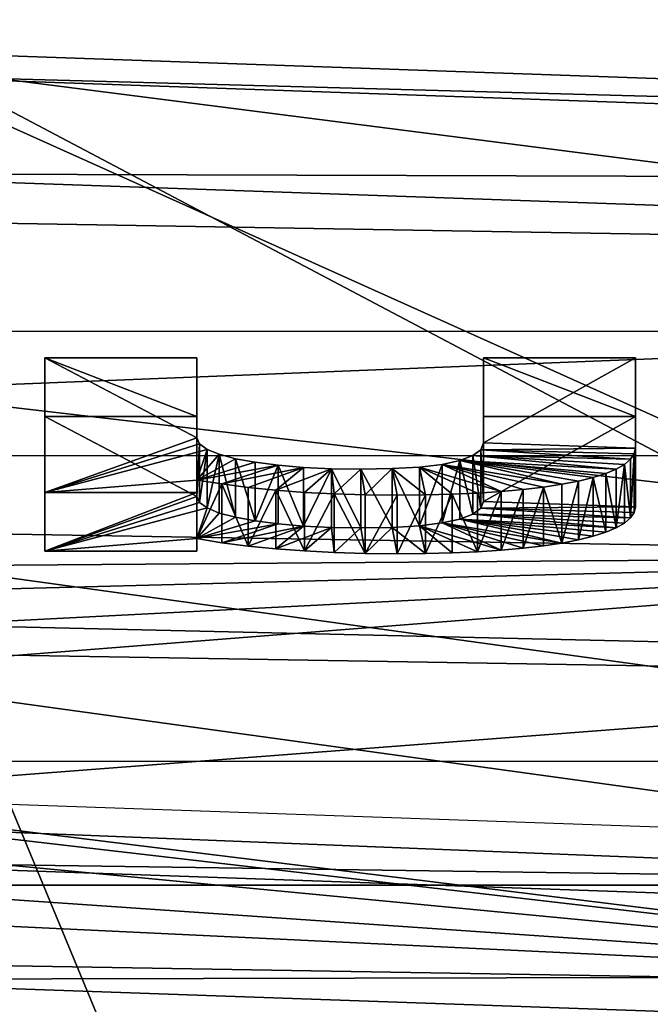
# Model space of a CAD drawing. Units: metres. Extents: x 140.892 to 141.395, y 13.292 to 13.933.
# Drawn here: x 141.155 to 141.159, y 13.853 to 13.86 of the extents above; entities that cross this region are included whole.
import ezdxf

# ---------------------------------------------------------------- set-up
doc = ezdxf.new("R2010")
doc.units = ezdxf.units.M
doc.header["$LTSCALE"] = 0.0125
for name, color, linetype in [('72_KUX_INSERT', 7, 'Continuous'), ('72_KUX_STUHL_D3_CH_BACK_PAD', 7, 'Continuous'), ('72_KUX_STUHL_D3_CH_FRAME', 7, 'Continuous'), ('72_KUX_STUHL_D3_CH_LOGO', 7, 'Continuous'), ('72_KUX_STUHL_D3_CH_LOGO_TEXT', 7, 'Continuous')]:
    doc.layers.add(name, color=color, linetype=linetype)

# ---------------------------------------------------------------- blocks, each defined once
blk = doc.blocks.new('72KUX_S3700_D3_LOGO_TEXT')
for points in [[(-0.007882, 0.000481, 0.004536), (-0.007882, 0.000852, 0.004466), (-0.0078829, -0.000371, 0.000073)], [(-0.0078829, -0.000371, 0.000073), (-0.007882, 0.000852, 0.004466), (-0.0078829, 0, 0.000002)], [(-0.0069205, 0.000345, 0.001809), (-0.0078829, 0, 0.000002), (-0.007882, 0.000852, 0.004466)], [(-0.007882, 0.000481, 0.004536), (-0.0069199, 0.000481, 0.004536), (-0.007882, 0.000852, 0.004466)], [(-0.007882, 0.000852, 0.004466), (-0.0069199, 0.000481, 0.004536), (-0.0069199, 0.000852, 0.004465)], [(-0.0069199, 0.000852, 0.004465), (-0.0069205, 0.000345, 0.001809), (-0.007882, 0.000852, 0.004466)], [(-0.0069199, 0.000481, 0.004536), (-0.0069205, -0.000026, 0.00188), (-0.0069199, 0.000852, 0.004465)], [(-0.0069199, 0.000852, 0.004465), (-0.0069205, -0.000026, 0.00188), (-0.0069205, 0.000345, 0.001809)], [(-0.0051072, 0.000315, 0.001652), (-0.0051066, 0.000481, 0.004536), (-0.0051066, 0.000852, 0.004465)], [(-0.0041445, 0.000852, 0.004465), (-0.0041451, 0.000281, 0.001473), (-0.0051072, 0.000315, 0.001652)], [(-0.0051066, 0.000852, 0.004465), (-0.0041445, 0.000852, 0.004465), (-0.0051072, 0.000315, 0.001652)], [(-0.0051066, 0.000481, 0.004536), (-0.0041445, 0.000481, 0.004536), (-0.0051066, 0.000852, 0.004465)], [(-0.0051066, 0.000852, 0.004465), (-0.0041445, 0.000481, 0.004536), (-0.0041445, 0.000852, 0.004465)], [(-0.0041445, 0.000481, 0.004536), (-0.0041451, 0.000281, 0.001473), (-0.0041445, 0.000852, 0.004465)], [(-0.007882, 0.000481, 0.004536), (-0.0078829, -0.000371, 0.000073), (-0.0069205, -0.000026, 0.00188)], [(-0.0069199, 0.000481, 0.004536), (-0.007882, 0.000481, 0.004536), (-0.0069205, -0.000026, 0.00188)], [(-0.0051072, -0.000056, 0.001723), (-0.0051066, 0.000481, 0.004536), (-0.0051072, 0.000315, 0.001652)], [(-0.0051066, 0.000481, 0.004536), (-0.0051072, -0.000056, 0.001723), (-0.0041445, 0.000481, 0.004536)], [(-0.0041451, -0.00009, 0.001544), (-0.0041445, 0.000481, 0.004536), (-0.0051072, -0.000056, 0.001723)], [(-0.0041451, -0.00009, 0.001544), (-0.0041451, 0.000281, 0.001473), (-0.0041445, 0.000481, 0.004536)], [(-0.0078829, 0, 0.000002), (-0.0069205, 0.000345, 0.001809), (-0.0069038, 0.000307, 0.001612)], [(-0.0069205, -0.000026, 0.00188), (-0.0069038, 0.000307, 0.001612), (-0.0069205, 0.000345, 0.001809)], [(-0.0051241, 0.000271, 0.001421), (-0.0051072, -0.000056, 0.001723), (-0.0051072, 0.000315, 0.001652)], [(-0.0051072, 0.000315, 0.001652), (-0.0041451, 0.000281, 0.001473), (-0.0051241, 0.000271, 0.001421)], [(-0.0068555, 0.000273, 0.00143), (-0.0078829, 0, 0.000002), (-0.0069038, 0.000307, 0.001612)], [(-0.0078829, 0, 0.000002), (-0.0068555, 0.000273, 0.00143), (-0.0069207, 0.000079, 0.000415)], [(-0.0068555, 0.000273, 0.00143), (-0.0067787, 0.000242, 0.001267), (-0.0069207, 0.000079, 0.000415)], [(-0.0069038, -0.000064, 0.001683), (-0.0069038, 0.000307, 0.001612), (-0.0069205, -0.000026, 0.00188)], [(-0.0069038, -0.000064, 0.001683), (-0.0068555, 0.000273, 0.00143), (-0.0069038, 0.000307, 0.001612)], [(-0.0068555, -0.000098, 0.001501), (-0.0068555, 0.000273, 0.00143), (-0.0069038, -0.000064, 0.001683)], [(-0.0068555, -0.000098, 0.001501), (-0.0067787, 0.000242, 0.001267), (-0.0068555, 0.000273, 0.00143)], [(-0.0051742, 0.000234, 0.001224), (-0.0051241, -0.0001, 0.001492), (-0.0051241, 0.000271, 0.001421)], [(-0.0051241, 0.000271, 0.001421), (-0.0041762, 0.00021, 0.0011), (-0.0051742, 0.000234, 0.001224)], [(-0.0041451, 0.000281, 0.001473), (-0.004153, 0.000244, 0.001281), (-0.0051241, 0.000271, 0.001421)], [(-0.0051241, -0.0001, 0.001492), (-0.0051072, -0.000056, 0.001723), (-0.0051241, 0.000271, 0.001421)], [(-0.004153, 0.000244, 0.001281), (-0.0041762, 0.00021, 0.0011), (-0.0051241, 0.000271, 0.001421)], [(-0.0041451, -0.00009, 0.001544), (-0.004153, -0.000127, 0.001352), (-0.0041451, 0.000281, 0.001473)], [(-0.0041451, 0.000281, 0.001473), (-0.004153, -0.000127, 0.001352), (-0.004153, 0.000244, 0.001281)], [(-0.0067787, 0.000242, 0.001267), (-0.0066763, 0.000214, 0.001124), (-0.0069207, 0.000079, 0.000415)], [(-0.0066763, 0.000214, 0.001124), (-0.0065512, 0.000191, 0.001002), (-0.0069207, 0.000079, 0.000415)], [(-0.0065512, 0.000191, 0.001002), (-0.0064063, 0.000172, 0.000905), (-0.0069207, 0.000079, 0.000415)], [(-0.0067787, -0.00013, 0.001338), (-0.0067787, 0.000242, 0.001267), (-0.0068555, -0.000098, 0.001501)], [(-0.0067787, -0.00013, 0.001338), (-0.0066763, -0.000157, 0.001195), (-0.0067787, 0.000242, 0.001267)], [(-0.0067787, 0.000242, 0.001267), (-0.0066763, -0.000157, 0.001195), (-0.0066763, 0.000214, 0.001124)], [(-0.0066763, -0.000157, 0.001195), (-0.0065512, -0.00018, 0.001073), (-0.0066763, 0.000214, 0.001124)], [(-0.0066763, 0.000214, 0.001124), (-0.0065512, -0.00018, 0.001073), (-0.0065512, 0.000191, 0.001002)], [(-0.0065512, -0.00018, 0.001073), (-0.0064063, 0.000172, 0.000905), (-0.0065512, 0.000191, 0.001002)], [(-0.0052563, -0.000169, 0.001133), (-0.0052563, 0.000203, 0.001062), (-0.0053693, -0.000193, 0.001007)], [(-0.0053693, -0.000193, 0.001007), (-0.0052563, 0.000203, 0.001062), (-0.0053693, 0.000178, 0.000936)], [(-0.0052563, 0.000203, 0.001062), (-0.0046106, 0.000052, 0.000271), (-0.0053693, 0.000178, 0.000936)], [(-0.0052563, 0.000203, 0.001062), (-0.0051742, -0.000138, 0.001295), (-0.0051742, 0.000234, 0.001224)], [(-0.0051742, 0.000234, 0.001224), (-0.0042668, 0.000148, 0.000774), (-0.0052563, 0.000203, 0.001062)], [(-0.0052563, -0.000169, 0.001133), (-0.0051742, -0.000138, 0.001295), (-0.0052563, 0.000203, 0.001062)], [(-0.0042668, 0.000148, 0.000774), (-0.0043331, 0.00012, 0.000629), (-0.0052563, 0.000203, 0.001062)], [(-0.0045055, 0.000072, 0.000378), (-0.0052563, 0.000203, 0.001062), (-0.0044129, 0.000095, 0.000497)], [(-0.0044129, 0.000095, 0.000497), (-0.0052563, 0.000203, 0.001062), (-0.0043331, 0.00012, 0.000629)], [(-0.0046106, 0.000052, 0.000271), (-0.0052563, 0.000203, 0.001062), (-0.0045055, 0.000072, 0.000378)], [(-0.0051742, -0.000138, 0.001295), (-0.0051241, -0.0001, 0.001492), (-0.0051742, 0.000234, 0.001224)], [(-0.0051742, 0.000234, 0.001224), (-0.0042143, 0.000178, 0.000931), (-0.0042668, 0.000148, 0.000774)], [(-0.0041762, 0.00021, 0.0011), (-0.0042143, 0.000178, 0.000931), (-0.0051742, 0.000234, 0.001224)], [(-0.0041762, -0.000161, 0.001171), (-0.0042143, 0.000178, 0.000931), (-0.0041762, 0.00021, 0.0011)], [(-0.004153, -0.000127, 0.001352), (-0.0041762, -0.000161, 0.001171), (-0.004153, 0.000244, 0.001281)], [(-0.004153, 0.000244, 0.001281), (-0.0041762, -0.000161, 0.001171), (-0.0041762, 0.00021, 0.0011)], [(-0.0069207, 0.000079, 0.000415), (-0.0064063, 0.000172, 0.000905), (-0.0067626, 0.000054, 0.000282)], [(-0.0062448, 0.000159, 0.000832), (-0.0067626, 0.000054, 0.000282), (-0.0064063, 0.000172, 0.000905)], [(-0.0062448, 0.000159, 0.000832), (-0.0065961, 0.000032, 0.000169), (-0.0067626, 0.000054, 0.000282)], [(-0.0065961, 0.000032, 0.000169), (-0.0062448, 0.000159, 0.000832), (-0.0064217, 0.000015, 0.000077)], [(-0.0064063, -0.000199, 0.000975), (-0.0064063, 0.000172, 0.000905), (-0.0065512, -0.00018, 0.001073)], [(-0.0062448, 0.000159, 0.000832), (-0.0060694, 0.00015, 0.000788), (-0.0064217, 0.000015, 0.000077)], [(-0.0062398, 0.000001, 0.000006), (-0.0064217, 0.000015, 0.000077), (-0.0060694, 0.00015, 0.000788)], [(-0.0064063, -0.000199, 0.000975), (-0.0062448, -0.000213, 0.000903), (-0.0064063, 0.000172, 0.000905)], [(-0.0064063, 0.000172, 0.000905), (-0.0062448, -0.000213, 0.000903), (-0.0062448, 0.000159, 0.000832)], [(-0.0062448, -0.000213, 0.000903), (-0.0060694, 0.00015, 0.000788), (-0.0062448, 0.000159, 0.000832)], [(-0.0060694, -0.000221, 0.000858), (-0.0060694, 0.00015, 0.000788), (-0.0062448, -0.000213, 0.000903)], [(-0.0060508, -0.000009, -0.000045), (-0.0062398, 0.000001, 0.000006), (-0.0060694, 0.00015, 0.000788)], [(-0.0060694, -0.000221, 0.000858), (-0.0058832, -0.000224, 0.000843), (-0.0060694, 0.00015, 0.000788)], [(-0.0060694, 0.00015, 0.000788), (-0.0058832, -0.000224, 0.000843), (-0.0058832, 0.000147, 0.000772)], [(-0.0058832, 0.000147, 0.000772), (-0.0060508, -0.000009, -0.000045), (-0.0060694, 0.00015, 0.000788)], [(-0.0058832, 0.000147, 0.000772), (-0.005855, -0.000015, -0.000076), (-0.0060508, -0.000009, -0.000045)], [(-0.0058832, 0.000147, 0.000772), (-0.0056839, -0.000221, 0.000861), (-0.0056839, 0.000151, 0.00079)], [(-0.0056839, 0.000151, 0.00079), (-0.005855, -0.000015, -0.000076), (-0.0058832, 0.000147, 0.000772)], [(-0.0058832, -0.000224, 0.000843), (-0.0056839, -0.000221, 0.000861), (-0.0058832, 0.000147, 0.000772)], [(-0.005855, -0.000015, -0.000076), (-0.0056839, 0.000151, 0.00079), (-0.0056528, -0.000017, -0.000086)], [(-0.0056839, 0.000151, 0.00079), (-0.0055122, -0.00021, 0.000916), (-0.0055122, 0.000161, 0.000845)], [(-0.0054745, -0.000015, -0.000078), (-0.0056839, 0.000151, 0.00079), (-0.0055122, 0.000161, 0.000845)], [(-0.0056839, -0.000221, 0.000861), (-0.0055122, -0.00021, 0.000916), (-0.0056839, 0.000151, 0.00079)], [(-0.0056528, -0.000017, -0.000086), (-0.0056839, 0.000151, 0.00079), (-0.0054745, -0.000015, -0.000078)], [(-0.0053693, -0.000193, 0.001007), (-0.0053693, 0.000178, 0.000936), (-0.0055122, -0.00021, 0.000916)], [(-0.0055122, -0.00021, 0.000916), (-0.0053693, 0.000178, 0.000936), (-0.0055122, 0.000161, 0.000845)], [(-0.0053693, 0.000178, 0.000936), (-0.0049955, 0.000006, 0.000033), (-0.0055122, 0.000161, 0.000845)], [(-0.0054745, -0.000015, -0.000078), (-0.0055122, 0.000161, 0.000845), (-0.0053052, -0.000011, -0.000056)], [(-0.0049955, 0.000006, 0.000033), (-0.0051453, -0.000004, -0.000019), (-0.0055122, 0.000161, 0.000845)], [(-0.0051453, -0.000004, -0.000019), (-0.0053052, -0.000011, -0.000056), (-0.0055122, 0.000161, 0.000845)], [(-0.0047276, 0.000034, 0.000178), (-0.0053693, 0.000178, 0.000936), (-0.0046106, 0.000052, 0.000271)], [(-0.0048561, 0.000019, 0.000099), (-0.0053693, 0.000178, 0.000936), (-0.0047276, 0.000034, 0.000178)], [(-0.0049955, 0.000006, 0.000033), (-0.0053693, 0.000178, 0.000936), (-0.0048561, 0.000019, 0.000099)], [(-0.0042668, -0.000224, 0.000845), (-0.0043331, 0.00012, 0.000629), (-0.0042668, 0.000148, 0.000774)], [(-0.0042143, -0.000194, 0.001002), (-0.0042668, -0.000224, 0.000845), (-0.0042143, 0.000178, 0.000931)], [(-0.0042143, 0.000178, 0.000931), (-0.0042668, -0.000224, 0.000845), (-0.0042668, 0.000148, 0.000774)], [(-0.0042143, -0.000194, 0.001002), (-0.0042143, 0.000178, 0.000931), (-0.0041762, -0.000161, 0.001171)], [(-0.0069208, 0, 0.000002), (-0.0078829, 0, 0.000002), (-0.0069207, 0.000079, 0.000415)], [(-0.0069207, -0.000292, 0.000486), (-0.0069208, -0.000371, 0.000072), (-0.0069207, 0.000079, 0.000415)], [(-0.0069207, 0.000079, 0.000415), (-0.0069208, -0.000371, 0.000072), (-0.0069208, 0, 0.000002)], [(-0.0067626, 0.000054, 0.000282), (-0.0069207, -0.000292, 0.000486), (-0.0069207, 0.000079, 0.000415)], [(-0.0045055, -0.000299, 0.000449), (-0.0046106, -0.00032, 0.000342), (-0.0045055, 0.000072, 0.000378)], [(-0.0045055, 0.000072, 0.000378), (-0.0046106, -0.00032, 0.000342), (-0.0046106, 0.000052, 0.000271)], [(-0.0044129, -0.000277, 0.000568), (-0.0045055, -0.000299, 0.000449), (-0.0044129, 0.000095, 0.000497)], [(-0.0044129, 0.000095, 0.000497), (-0.0045055, -0.000299, 0.000449), (-0.0045055, 0.000072, 0.000378)], [(-0.0043331, -0.000251, 0.0007), (-0.0044129, 0.000095, 0.000497), (-0.0043331, 0.00012, 0.000629)], [(-0.0044129, -0.000277, 0.000568), (-0.0044129, 0.000095, 0.000497), (-0.0043331, -0.000251, 0.0007)], [(-0.0043331, -0.000251, 0.0007), (-0.0043331, 0.00012, 0.000629), (-0.0042668, -0.000224, 0.000845)], [(-0.0069208, -0.000371, 0.000072), (-0.0078829, -0.000371, 0.000073), (-0.0069208, 0, 0.000002)], [(-0.0069208, 0, 0.000002), (-0.0078829, -0.000371, 0.000073), (-0.0078829, 0, 0.000002)], [(-0.0067626, -0.000318, 0.000353), (-0.0069207, -0.000292, 0.000486), (-0.0067626, 0.000054, 0.000282)], [(-0.0067626, -0.000318, 0.000353), (-0.0067626, 0.000054, 0.000282), (-0.0065961, -0.000339, 0.00024)], [(-0.0065961, -0.000339, 0.00024), (-0.0067626, 0.000054, 0.000282), (-0.0065961, 0.000032, 0.000169)], [(-0.0064217, 0.000015, 0.000077), (-0.0065961, -0.000339, 0.00024), (-0.0065961, 0.000032, 0.000169)], [(-0.0064217, -0.000357, 0.000148), (-0.0065961, -0.000339, 0.00024), (-0.0064217, 0.000015, 0.000077)], [(-0.0064217, -0.000357, 0.000148), (-0.0064217, 0.000015, 0.000077), (-0.0062398, -0.00037, 0.000077)], [(-0.0062398, -0.00037, 0.000077), (-0.0064217, 0.000015, 0.000077), (-0.0062398, 0.000001, 0.000006)], [(-0.0060508, -0.000009, -0.000045), (-0.0062398, -0.00037, 0.000077), (-0.0062398, 0.000001, 0.000006)], [(-0.0049955, -0.000365, 0.000104), (-0.0051453, -0.000375, 0.000052), (-0.0049955, 0.000006, 0.000033)], [(-0.0049955, 0.000006, 0.000033), (-0.0051453, -0.000375, 0.000052), (-0.0051453, -0.000004, -0.000019)], [(-0.0048561, -0.000353, 0.000169), (-0.0049955, -0.000365, 0.000104), (-0.0048561, 0.000019, 0.000099)], [(-0.0048561, 0.000019, 0.000099), (-0.0049955, -0.000365, 0.000104), (-0.0049955, 0.000006, 0.000033)], [(-0.0047276, -0.000337, 0.000249), (-0.0048561, -0.000353, 0.000169), (-0.0047276, 0.000034, 0.000178)], [(-0.0047276, 0.000034, 0.000178), (-0.0048561, -0.000353, 0.000169), (-0.0048561, 0.000019, 0.000099)], [(-0.0046106, -0.00032, 0.000342), (-0.0047276, 0.000034, 0.000178), (-0.0046106, 0.000052, 0.000271)], [(-0.0047276, -0.000337, 0.000249), (-0.0047276, 0.000034, 0.000178), (-0.0046106, -0.00032, 0.000342)], [(-0.0069205, -0.000026, 0.00188), (-0.0078829, -0.000371, 0.000073), (-0.0069038, -0.000064, 0.001683)], [(-0.0060508, -0.00038, 0.000026), (-0.0062398, -0.00037, 0.000077), (-0.0060508, -0.000009, -0.000045)], [(-0.0060508, -0.00038, 0.000026), (-0.0060508, -0.000009, -0.000045), (-0.005855, -0.000386, -0.000005)], [(-0.005855, -0.000386, -0.000005), (-0.0060508, -0.000009, -0.000045), (-0.005855, -0.000015, -0.000076)], [(-0.0056528, -0.000017, -0.000086), (-0.005855, -0.000386, -0.000005), (-0.005855, -0.000015, -0.000076)], [(-0.0056528, -0.000388, -0.000015), (-0.005855, -0.000386, -0.000005), (-0.0056528, -0.000017, -0.000086)], [(-0.0054745, -0.000386, -0.000007), (-0.0056528, -0.000388, -0.000015), (-0.0054745, -0.000015, -0.000078)], [(-0.0054745, -0.000015, -0.000078), (-0.0056528, -0.000388, -0.000015), (-0.0056528, -0.000017, -0.000086)], [(-0.0053052, -0.000382, 0.000015), (-0.0054745, -0.000386, -0.000007), (-0.0053052, -0.000011, -0.000056)], [(-0.0053052, -0.000011, -0.000056), (-0.0054745, -0.000386, -0.000007), (-0.0054745, -0.000015, -0.000078)], [(-0.0051453, -0.000375, 0.000052), (-0.0053052, -0.000011, -0.000056), (-0.0051453, -0.000004, -0.000019)], [(-0.0053052, -0.000382, 0.000015), (-0.0053052, -0.000011, -0.000056), (-0.0051453, -0.000375, 0.000052)], [(-0.0051241, -0.0001, 0.001492), (-0.0041451, -0.00009, 0.001544), (-0.0051072, -0.000056, 0.001723)], [(-0.0069038, -0.000064, 0.001683), (-0.0078829, -0.000371, 0.000073), (-0.0068555, -0.000098, 0.001501)], [(-0.0078829, -0.000371, 0.000073), (-0.0069207, -0.000292, 0.000486), (-0.0068555, -0.000098, 0.001501)], [(-0.0067787, -0.00013, 0.001338), (-0.0068555, -0.000098, 0.001501), (-0.0069207, -0.000292, 0.000486)], [(-0.0041762, -0.000161, 0.001171), (-0.0051241, -0.0001, 0.001492), (-0.0051742, -0.000138, 0.001295)], [(-0.0041451, -0.00009, 0.001544), (-0.0051241, -0.0001, 0.001492), (-0.004153, -0.000127, 0.001352)], [(-0.004153, -0.000127, 0.001352), (-0.0051241, -0.0001, 0.001492), (-0.0041762, -0.000161, 0.001171)], [(-0.0067787, -0.00013, 0.001338), (-0.0069207, -0.000292, 0.000486), (-0.0066763, -0.000157, 0.001195)], [(-0.0069207, -0.000292, 0.000486), (-0.0065512, -0.00018, 0.001073), (-0.0066763, -0.000157, 0.001195)], [(-0.0065512, -0.00018, 0.001073), (-0.0069207, -0.000292, 0.000486), (-0.0064063, -0.000199, 0.000975)], [(-0.0046106, -0.00032, 0.000342), (-0.0052563, -0.000169, 0.001133), (-0.0053693, -0.000193, 0.001007)], [(-0.0052563, -0.000169, 0.001133), (-0.0042668, -0.000224, 0.000845), (-0.0051742, -0.000138, 0.001295)], [(-0.0045055, -0.000299, 0.000449), (-0.0052563, -0.000169, 0.001133), (-0.0046106, -0.00032, 0.000342)], [(-0.0042668, -0.000224, 0.000845), (-0.0052563, -0.000169, 0.001133), (-0.0043331, -0.000251, 0.0007)], [(-0.0044129, -0.000277, 0.000568), (-0.0052563, -0.000169, 0.001133), (-0.0045055, -0.000299, 0.000449)], [(-0.0043331, -0.000251, 0.0007), (-0.0052563, -0.000169, 0.001133), (-0.0044129, -0.000277, 0.000568)], [(-0.0042143, -0.000194, 0.001002), (-0.0051742, -0.000138, 0.001295), (-0.0042668, -0.000224, 0.000845)], [(-0.0042143, -0.000194, 0.001002), (-0.0041762, -0.000161, 0.001171), (-0.0051742, -0.000138, 0.001295)], [(-0.0067626, -0.000318, 0.000353), (-0.0064063, -0.000199, 0.000975), (-0.0069207, -0.000292, 0.000486)], [(-0.0067626, -0.000318, 0.000353), (-0.0062448, -0.000213, 0.000903), (-0.0064063, -0.000199, 0.000975)], [(-0.0067626, -0.000318, 0.000353), (-0.0065961, -0.000339, 0.00024), (-0.0062448, -0.000213, 0.000903)], [(-0.0065961, -0.000339, 0.00024), (-0.0064217, -0.000357, 0.000148), (-0.0062448, -0.000213, 0.000903)], [(-0.0064217, -0.000357, 0.000148), (-0.0060694, -0.000221, 0.000858), (-0.0062448, -0.000213, 0.000903)], [(-0.0064217, -0.000357, 0.000148), (-0.0062398, -0.00037, 0.000077), (-0.0060694, -0.000221, 0.000858)], [(-0.0062398, -0.00037, 0.000077), (-0.0060508, -0.00038, 0.000026), (-0.0060694, -0.000221, 0.000858)], [(-0.0060508, -0.00038, 0.000026), (-0.0058832, -0.000224, 0.000843), (-0.0060694, -0.000221, 0.000858)], [(-0.005855, -0.000386, -0.000005), (-0.0058832, -0.000224, 0.000843), (-0.0060508, -0.00038, 0.000026)], [(-0.0058832, -0.000224, 0.000843), (-0.005855, -0.000386, -0.000005), (-0.0056839, -0.000221, 0.000861)], [(-0.0056528, -0.000388, -0.000015), (-0.0056839, -0.000221, 0.000861), (-0.005855, -0.000386, -0.000005)], [(-0.0056839, -0.000221, 0.000861), (-0.0054745, -0.000386, -0.000007), (-0.0055122, -0.00021, 0.000916)], [(-0.0054745, -0.000386, -0.000007), (-0.0056839, -0.000221, 0.000861), (-0.0056528, -0.000388, -0.000015)], [(-0.0049955, -0.000365, 0.000104), (-0.0053693, -0.000193, 0.001007), (-0.0055122, -0.00021, 0.000916)], [(-0.0054745, -0.000386, -0.000007), (-0.0053052, -0.000382, 0.000015), (-0.0055122, -0.00021, 0.000916)], [(-0.0051453, -0.000375, 0.000052), (-0.0055122, -0.00021, 0.000916), (-0.0053052, -0.000382, 0.000015)], [(-0.0051453, -0.000375, 0.000052), (-0.0049955, -0.000365, 0.000104), (-0.0055122, -0.00021, 0.000916)], [(-0.0049955, -0.000365, 0.000104), (-0.0048561, -0.000353, 0.000169), (-0.0053693, -0.000193, 0.001007)], [(-0.0046106, -0.00032, 0.000342), (-0.0053693, -0.000193, 0.001007), (-0.0047276, -0.000337, 0.000249)], [(-0.0047276, -0.000337, 0.000249), (-0.0053693, -0.000193, 0.001007), (-0.0048561, -0.000353, 0.000169)], [(-0.0078829, -0.000371, 0.000073), (-0.0069208, -0.000371, 0.000072), (-0.0069207, -0.000292, 0.000486)]]:
    blk.add_3dface(points)
blk = doc.blocks.new('72KUX_S3700_D3_LOGO_TRAEGER')
for points in [[(0.0197, 0, -0.000004), (0.0000028, 0.00272, 0.014243), (0, 0)], [(0.0000028, 0.00272, 0.014243), (0.0000029, 0.001934, 0.014393), (0.0197028, 0.002719, 0.014239)], [(0.0197, 0, -0.000004), (0.0197028, 0.002719, 0.014239), (0.0000028, 0.00272, 0.014243)], [(0.0197028, 0.002719, 0.014239), (0.0000029, 0.001934, 0.014393), (0.0197028, 0.001933, 0.014389)], [(0.0197, -0.000786, 0.000146), (0.0000029, 0.001934, 0.014393), (0, -0.000785, 0.00015)], [(0.0197, -0.000786, 0.000146), (0.0197028, 0.001933, 0.014389), (0.0000029, 0.001934, 0.014393)], [(0.0197, 0, -0.000004), (0.0197, -0.000786, 0.000146), (0, 0)], [(0, 0), (0.0197, -0.000786, 0.000146), (0, -0.000785, 0.00015)]]:
    blk.add_3dface(points)
blk = doc.blocks.new('72KUX_S3700_D3_RUECKEN_3735')
for points in [[(0.2100173, 0.003778, -0.184296), (0.1907193, 0.012462, -0.163027), (0.1907158, 0.004225, -0.184489)], [(0.2100159, 0.012035, -0.162821), (0.1907193, 0.012462, -0.163027), (0.2100173, 0.003778, -0.184296)], [(0.2153881, 0.000459, -0.076685), (0.1990282, 0.009103, -0.060383), (0.1989903, 0.001028, -0.077062)], [(0.2155193, 0.008561, -0.060022), (0.1990282, 0.009103, -0.060383), (0.2153881, 0.000459, -0.076685)], [(0.2100034, -0.003804, -0.205847), (0.1907158, 0.004225, -0.184489), (0.1907126, -0.003346, -0.206022)], [(0.2100173, 0.003778, -0.184296), (0.1907158, 0.004225, -0.184489), (0.2100034, -0.003804, -0.205847)]]:
    blk.add_3dface(points)
blk = doc.blocks.new('72KUX_S3700_D3_RUECKENBUEGEL_37352')
for points in [[(-0.000004, 0.0047, 0.014385), (0.0100596, 0.005621, 0.019809), (0.0198698, 0.004366, 0.014449)], [(0.0301752, 0.004917, 0.019942), (0.0100596, 0.005621, 0.019809), (0.0100544, 0.005462, 0.020558)], [(0.0198698, 0.004366, 0.014449), (0.0100596, 0.005621, 0.019809), (0.0301752, 0.004917, 0.019942)], [(0.0301593, 0.004758, 0.020691), (0.0100544, 0.005462, 0.020558), (0.0100421, 0.00482, 0.020974)], [(0.0301593, 0.004758, 0.020691), (0.0301752, 0.004917, 0.019942), (0.0100544, 0.005462, 0.020558)], [(0.0203393, -0.020048, 0.025585), (0.0100421, 0.00482, 0.020974), (0.0000204, -0.01968, 0.025514)], [(0.0203393, -0.020048, 0.025585), (0.0301212, 0.004117, 0.021108), (0.0100421, 0.00482, 0.020974)], [(0.0301212, 0.004117, 0.021108), (0.0301593, 0.004758, 0.020691), (0.0100421, 0.00482, 0.020974)], [(-0.000004, 0.0047, 0.014385), (0.0197723, 0.002402, 0.014813), (-0.0000021, 0.002733, 0.014749)], [(0.0197723, 0.002402, 0.014813), (-0.000004, 0.0047, 0.014385), (0.0198698, 0.004366, 0.014449)], [(-0.0000021, 0.002733, 0.014749), (0.0197723, 0.002402, 0.014813), (0.0036718, 0.002279, 0.012348)], [(0.0036718, 0.002279, 0.012348), (0.0197723, 0.002402, 0.014813), (0.0050548, 0.002018, 0.010991)], [(0.0197723, 0.002402, 0.014813), (0.0059428, 0.001693, 0.009279), (0.0050548, 0.002018, 0.010991)], [(0.0059428, 0.001693, 0.009279), (0.0197723, 0.002402, 0.014813), (0.006249, 0.001338, 0.007381)], [(0.006249, 0.001338, 0.007381), (0.0197723, 0.002402, 0.014813), (0.0197744, -0.000332, 0.000065)], [(0.0100632, 0.000883, -0.005756), (-0.0000019, 0.001966, -0.000364), (0.0198719, 0.001633, -0.0003)], [(-0.0000019, 0.001966, -0.000364), (0.0197744, -0.000332, 0.000065), (0.0198719, 0.001633, -0.0003)], [(0.0197744, -0.000332, 0.000065), (-0.0000019, 0.001966, -0.000364), (0, 0)], [(0.0100632, 0.000883, -0.005756), (0.0198719, 0.001633, -0.0003), (0.0301788, 0.000179, -0.005622)], [(0.0197744, -0.000332, 0.000065), (0.0059432, 0.000989, 0.005481), (0.006249, 0.001338, 0.007381)], [(0.0197744, -0.000332, 0.000065), (0.0050556, 0.000679, 0.003767), (0.0059432, 0.000989, 0.005481)], [(0.0301788, 0.000179, -0.005622), (0.0100632, 0.000883, -0.005756), (0.0100582, 0.000466, -0.006398)], [(0.0036732, 0.000437, 0.002405), (0.0050556, 0.000679, 0.003767), (0.0197744, -0.000332, 0.000065)], [(0.0036732, 0.000437, 0.002405), (0.0197744, -0.000332, 0.000065), (0, 0)], [(0.0301631, -0.000238, -0.006264), (0.0100582, 0.000466, -0.006398), (0.010046, -0.000282, -0.006557)], [(0.0301631, -0.000238, -0.006264), (0.0301788, 0.000179, -0.005622), (0.0100582, 0.000466, -0.006398)], [(0.0301251, -0.000985, -0.006424), (0.0301631, -0.000238, -0.006264), (0.010046, -0.000282, -0.006557)], [(0.0203432, -0.02515, -0.001946), (0.010046, -0.000282, -0.006557), (0.0000243, -0.024783, -0.002017)], [(0.0203432, -0.02515, -0.001946), (0.0301251, -0.000985, -0.006424), (0.010046, -0.000282, -0.006557)]]:
    blk.add_3dface(points)
blk = doc.blocks.new('XCAD03E8919F11ECCAFAEDA8959DFBF1E32672')
at = {"layer": '72_KUX_STUHL_D3_CH_BACK_PAD', "color": 0}
blk.add_blockref('72KUX_S3700_D3_RUECKEN_3735', (-0.1905, 0.2562, 0.8697), dxfattribs=at)
at = {"layer": '72_KUX_STUHL_D3_CH_FRAME', "color": 0}
blk.add_blockref('72KUX_S3700_D3_RUECKENBUEGEL_37352', (0.0004, 0.2582, 0.5816), dxfattribs=at)
at = {"layer": '72_KUX_STUHL_D3_CH_LOGO', "color": 0}
blk.add_blockref('72KUX_S3700_D3_LOGO_TRAEGER', (0.0008, 0.2593, 0.5814), dxfattribs=at)
at = {"layer": '72_KUX_STUHL_D3_CH_LOGO_TEXT', "color": 0}
blk.add_blockref('72KUX_S3700_D3_LOGO_TEXT', (0.0202, 0.261, 0.588), dxfattribs=at)

msp = doc.modelspace()

# ---------------------------------------------------------------- block references
at = {"layer": '72_KUX_INSERT'}
msp.add_blockref('XCAD03E8919F11ECCAFAEDA8959DFBF1E32672', (141.1433176, 13.5956284), dxfattribs=at)

doc.saveas('drawing.dxf')
